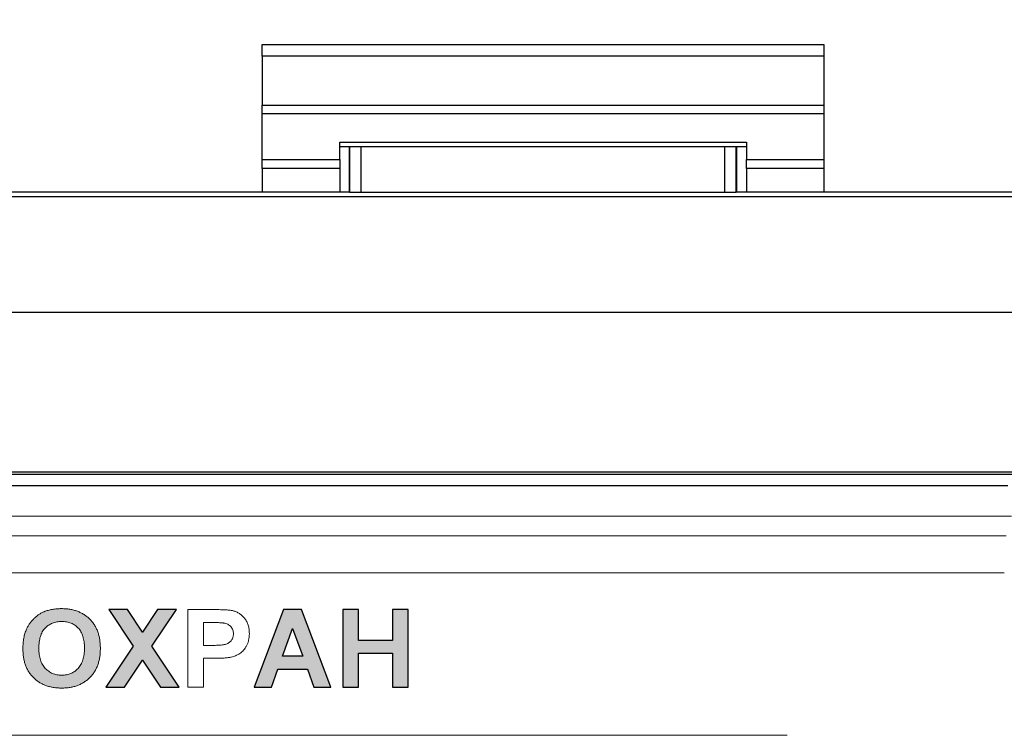
# Model space of a CAD drawing. Units: metres. Extents: x -28214 to 13593, y -34414 to -3519.
# Drawn here: x -2152 to -2144, y -12841 to -12835 of the extents above; entities that cross this region are included whole.
import ezdxf

# ---------------------------------------------------------------- set-up
doc = ezdxf.new("R2010")
doc.units = ezdxf.units.M
doc.header["$PDMODE"] = 65
doc.styles.get("Standard").update_dxf_attribs({"font": 'isocpeur.ttf'})
doc.styles.add('ГОСТ 2.304', font='CS_Gost2304.shx')
doc.dimstyles.new('СПДС', dxfattribs={"dimscale": 100, "dimtxt": 2.5, "dimasz": 1, "dimexe": 1, "dimexo": 0.625, "dimgap": 0.5, "dimtad": 1, "dimdec": 0, "dimtxsty": 'ГОСТ 2.304', "dimblk": 'ARCHTICK', "dimcen": 1, "dimdle": 1, "dimadec": 0, "dimazin": 2, "dimtfac": 0.75, "dimtdec": 4, "dimtmove": 1, "dimatfit": 3, "dimfxl": 1, "dimtfill": 1, "dimtolj": 1, "dimarcsym": 1})

# ---------------------------------------------------------------- blocks, each defined once
blk = doc.blocks.new('_ArchTick')
at = {"color": 0, "linetype": 'ByBlock', "const_width": 0.15}
blk.add_lwpolyline([(-0.5, -0.5), (0.5, 0.5)], dxfattribs=at)
blk = doc.blocks.new('*D2200')
at = {"color": 0, "lineweight": -2, "transparency": 16777216}
for p, q in [((-2178.7955, -12844.0578), (-2178.7955, -12825.7102)), ((-2128.7955, -12847.0858), (-2128.7955, -12825.7102)), ((-2179.7955, -12826.7102), (-2127.7955, -12826.7102))]:
    blk.add_line(p, q, dxfattribs=at)
at = {"layer": 'Defpoints', "color": 0, "lineweight": 25, "transparency": 16777216}
for p in [(-2128.7955, -12826.7102), (-2178.7955, -12844.6828, -8.3951), (-2128.7955, -12847.7108)]:
    blk.add_point(p, dxfattribs=at)
at = {"color": 0, "lineweight": -2, "transparency": 16777216, "rotation": 180}
blk.add_blockref('_ArchTick', (-2178.7955, -12826.7102), dxfattribs=at)
at = {"color": 0, "lineweight": -2, "transparency": 16777216}
blk.add_blockref('_ArchTick', (-2128.7955, -12826.7102), dxfattribs=at)
at = {"color": 0, "transparency": 16777216, "insert": (-2153.7955, -12824.4602), "char_height": 3.5, "attachment_point": 5, "style": 'ГОСТ 2.304', "bg_fill": 3, "box_fill_scale": 1.1, "bg_fill_color": 256, "bg_fill_true_color": 13158600, "bg_fill_transparency": 0}
blk.add_mtext('\\A1;110', dxfattribs=at)

msp = doc.modelspace()

# ---------------------------------------------------------------- hatches: boundary and pattern name
at = {"true_color": 0x2776bb}
h = msp.add_hatch(color=152, dxfattribs=at)
edge = h.paths.add_edge_path()
edge.add_spline(control_points=[(-2151.0968, -12839.94333), (-2151.09706, -12839.93095), (-2151.09757, -12839.90684), (-2151.1017, -12839.87172), (-2151.10829, -12839.83862), (-2151.11773, -12839.80761), (-2151.12992, -12839.77873), (-2151.14473, -12839.75189), (-2151.16236, -12839.72717), (-2151.18259, -12839.70469), (-2151.20506, -12839.68465), (-2151.22943, -12839.66713), (-2151.25554, -12839.65225), (-2151.28357, -12839.64027), (-2151.3133, -12839.63075), (-2151.34488, -12839.62412), (-2151.37822, -12839.62019), (-2151.40102, -12839.61965), (-2151.41269, -12839.61937)], knot_values=[0, 0, 0, 0, 0.0725163, 0.1412457, 0.2068903, 0.2700444, 0.3307935, 0.3902615, 0.4492864, 0.5082795, 0.5671081, 0.6253883, 0.6837815, 0.7428471, 0.8036487, 0.8663974, 0.9316708, 1, 1, 1, 1], degree=3, periodic=0)
edge.add_spline(control_points=[(-2151.41269, -12839.61937), (-2151.41921, -12839.61945), (-2151.43205, -12839.6196), (-2151.45101, -12839.62069), (-2151.46935, -12839.62281), (-2151.48719, -12839.62535), (-2151.50439, -12839.62894), (-2151.52106, -12839.63306), (-2151.53711, -12839.63811), (-2151.54749, -12839.64212), (-2151.55265, -12839.64411)], knot_values=[0, 0, 0, 0, 0.136815, 0.2694298, 0.3981707, 0.5239774, 0.6473808, 0.7666016, 0.8841083, 1, 1, 1, 1], degree=3, periodic=0)
edge.add_spline(control_points=[(-2151.55265, -12839.64411), (-2151.56018, -12839.64739), (-2151.57536, -12839.65401), (-2151.59682, -12839.66714), (-2151.61753, -12839.68245), (-2151.63698, -12839.70018), (-2151.65512, -12839.71956), (-2151.67112, -12839.74055), (-2151.68553, -12839.76253), (-2151.69327, -12839.77822), (-2151.69715, -12839.78609)], knot_values=[0, 0, 0, 0, 0.1188198, 0.239577, 0.3632275, 0.4913098, 0.6201776, 0.7470038, 0.8730466, 1, 1, 1, 1], degree=3, periodic=0)
edge.add_spline(control_points=[(-2151.69715, -12839.78609), (-2151.69954, -12839.79161), (-2151.7044, -12839.80285), (-2151.71039, -12839.82053), (-2151.71543, -12839.83917), (-2151.71956, -12839.85873), (-2151.72288, -12839.87923), (-2151.72508, -12839.90072), (-2151.7265, -12839.92316), (-2151.7267, -12839.93845), (-2151.7268, -12839.94624)], knot_values=[0, 0, 0, 0, 0.1099809, 0.2238074, 0.3409755, 0.4628575, 0.5890457, 0.7205232, 0.8576837, 1, 1, 1, 1], degree=3, periodic=0)
edge.add_spline(control_points=[(-2151.7268, -12839.94624), (-2151.72653, -12839.95836), (-2151.726, -12839.98196), (-2151.72207, -12840.01639), (-2151.71542, -12840.0488), (-2151.70608, -12840.07924), (-2151.69411, -12840.10774), (-2151.67918, -12840.13409), (-2151.66191, -12840.15866), (-2151.64172, -12840.18084), (-2151.61943, -12840.20076), (-2151.59515, -12840.21822), (-2151.56893, -12840.23289), (-2151.54083, -12840.24474), (-2151.51101, -12840.25414), (-2151.47932, -12840.2608), (-2151.44573, -12840.26471), (-2151.42271, -12840.26525), (-2151.41092, -12840.26553)], knot_values=[0, 0, 0, 0, 0.0715499, 0.139266, 0.2041672, 0.2665166, 0.3269204, 0.3861663, 0.4449238, 0.5038065, 0.5627081, 0.6210615, 0.6799694, 0.7395906, 0.8007549, 0.8641982, 0.9304347, 1, 1, 1, 1], degree=3, periodic=0)
edge.add_spline(control_points=[(-2151.41092, -12840.26553), (-2151.3993, -12840.26525), (-2151.37658, -12840.26471), (-2151.34337, -12840.26079), (-2151.31193, -12840.25411), (-2151.28228, -12840.24479), (-2151.2544, -12840.23277), (-2151.22846, -12840.21787), (-2151.20414, -12840.20056), (-2151.182, -12840.18041), (-2151.16184, -12840.15812), (-2151.14435, -12840.13351), (-2151.12966, -12840.10674), (-2151.11751, -12840.07805), (-2151.10818, -12840.04724), (-2151.10152, -12840.01446), (-2151.09762, -12839.97956), (-2151.09708, -12839.95563), (-2151.0968, -12839.94333)], knot_values=[0, 0, 0, 0, 0.0684589, 0.1338466, 0.1966995, 0.2575256, 0.3166899, 0.3751903, 0.4334465, 0.4922312, 0.5512, 0.6102053, 0.6696648, 0.7307494, 0.7934687, 0.8589902, 0.9275786, 1, 1, 1, 1], degree=3, periodic=0)
edge = h.paths.add_edge_path(flags=16)
edge.add_spline(control_points=[(-2151.41117, -12839.72437), (-2151.40435, -12839.72454), (-2151.39099, -12839.72488), (-2151.37148, -12839.72746), (-2151.353, -12839.73158), (-2151.33554, -12839.73739), (-2151.31918, -12839.74502), (-2151.30383, -12839.75429), (-2151.28946, -12839.76517), (-2151.27633, -12839.77787), (-2151.26439, -12839.79213), (-2151.25407, -12839.80825), (-2151.24546, -12839.82609), (-2151.23816, -12839.84558), (-2151.2327, -12839.86682), (-2151.22886, -12839.88979), (-2151.2264, -12839.91446), (-2151.22616, -12839.93151), (-2151.22604, -12839.9403)], knot_values=[0, 0, 0, 0, 0.0633193, 0.1239606, 0.1824111, 0.2388442, 0.2944003, 0.3495833, 0.405035, 0.4613747, 0.5187722, 0.5772645, 0.6385636, 0.7023208, 0.7701368, 0.8418456, 0.9183528, 1, 1, 1, 1], degree=3, periodic=0)
edge.add_spline(control_points=[(-2151.22604, -12839.9403), (-2151.22615, -12839.94919), (-2151.22636, -12839.96645), (-2151.229, -12839.99145), (-2151.23292, -12840.01477), (-2151.23861, -12840.03635), (-2151.24587, -12840.05627), (-2151.25492, -12840.07442), (-2151.26535, -12840.09102), (-2151.27768, -12840.10565), (-2151.29124, -12840.11846), (-2151.30554, -12840.12986), (-2151.32091, -12840.13939), (-2151.33726, -12840.14704), (-2151.35443, -12840.15321), (-2151.37255, -12840.15745), (-2151.39158, -12840.16001), (-2151.40456, -12840.16035), (-2151.41117, -12840.16053)], knot_values=[0, 0, 0, 0, 0.0817952, 0.1589103, 0.2312802, 0.2994237, 0.3642797, 0.426146, 0.4859126, 0.5445069, 0.6017898, 0.6575276, 0.7126914, 0.7679857, 0.8235062, 0.8804632, 0.9391023, 1, 1, 1, 1], degree=3, periodic=0)
edge.add_spline(control_points=[(-2151.41117, -12840.16053), (-2151.41779, -12840.16035), (-2151.43076, -12840.16), (-2151.44981, -12840.1575), (-2151.46793, -12840.15302), (-2151.48518, -12840.14695), (-2151.50163, -12840.13926), (-2151.51703, -12840.12955), (-2151.53165, -12840.11827), (-2151.54525, -12840.10526), (-2151.55776, -12840.09066), (-2151.56828, -12840.07407), (-2151.57745, -12840.05606), (-2151.58492, -12840.03639), (-2151.59049, -12840.01504), (-2151.59469, -12839.99219), (-2151.59704, -12839.96765), (-2151.59739, -12839.95078), (-2151.59757, -12839.94207)], knot_values=[0, 0, 0, 0, 0.0611106, 0.1199547, 0.177202, 0.2332832, 0.2887708, 0.3446629, 0.4012086, 0.4592416, 0.518291, 0.5784766, 0.6403861, 0.7048771, 0.7725074, 0.84405, 0.9194614, 1, 1, 1, 1], degree=3, periodic=0)
edge.add_spline(control_points=[(-2151.59757, -12839.94207), (-2151.59745, -12839.93323), (-2151.5972, -12839.91611), (-2151.59478, -12839.8913), (-2151.5908, -12839.8682), (-2151.58514, -12839.84683), (-2151.57796, -12839.82716), (-2151.56925, -12839.80914), (-2151.55873, -12839.79294), (-2151.54665, -12839.77846), (-2151.53327, -12839.76572), (-2151.51879, -12839.75471), (-2151.5034, -12839.74524), (-2151.48693, -12839.73753), (-2151.46941, -12839.73157), (-2151.45087, -12839.72747), (-2151.43135, -12839.72488), (-2151.418, -12839.72454), (-2151.41117, -12839.72437)], knot_values=[0, 0, 0, 0, 0.0814941, 0.1578806, 0.229563, 0.2974038, 0.3614663, 0.4223593, 0.4815367, 0.5391004, 0.5958956, 0.6515236, 0.7065425, 0.7622462, 0.8187972, 0.8768605, 0.9371001, 1, 1, 1, 1], degree=3, periodic=0)
h = msp.add_hatch(color=152, dxfattribs=at)
h.paths.add_polyline_path([(-2150.75354, -12839.81032), (-2150.8757, -12839.62745), (-2151.02815, -12839.62745), (-2150.82976, -12839.92428), (-2151.05238, -12840.25745), (-2150.89993, -12840.25745), (-2150.75354, -12840.03836), (-2150.60714, -12840.25745), (-2150.45469, -12840.25745), (-2150.67731, -12839.92428), (-2150.47892, -12839.62745), (-2150.63137, -12839.62745)])
h.paths.add_polyline_path([(-2149.12604, -12840.25745), (-2148.9968, -12840.25745), (-2148.9968, -12839.98283), (-2148.72219, -12839.98283), (-2148.72219, -12840.25745), (-2148.59296, -12840.25745), (-2148.59296, -12839.62745), (-2148.72219, -12839.62745), (-2148.72219, -12839.87783), (-2148.9968, -12839.87783), (-2148.9968, -12839.62745), (-2149.12604, -12839.62745)])
h.paths.add_polyline_path([(-2149.41289, -12840.11207), (-2149.35976, -12840.25745), (-2149.22296, -12840.25745), (-2149.46186, -12839.62745), (-2149.60838, -12839.62745), (-2149.84488, -12840.25745), (-2149.70631, -12840.25745), (-2149.65369, -12840.11207)])
h.paths.add_polyline_path([(-2149.45126, -12840.00707), (-2149.6157, -12840.00707), (-2149.53392, -12839.78091)], flags=16)

# ---------------------------------------------------------------- linework, layer by layer
at = {"color": 7, "linetype": 'Continuous'}
for p, q in [((-2149.77979, -12835.03216, 47.65617), (-2145.21229, -12835.03216, 47.65617)), ((-2149.77979, -12835.12666, 47.65617), (-2149.77979, -12835.03216, 47.65617)), ((-2145.21229, -12835.03216, 47.65617), (-2145.21229, -12835.12666, 47.65617)), ((-2145.21229, -12835.12666, 47.65617), (-2149.77979, -12835.12666, 47.65617)), ((-2149.77979, -12835.12666, 47.65617), (-2149.77979, -12835.5234, 47.65617)), ((-2145.21229, -12835.12666, 47.65617), (-2145.21229, -12835.5234, 47.65617)), ((-2149.77979, -12835.5234, 47.65617), (-2145.21229, -12835.5234, 47.65617)), ((-2149.77979, -12835.59599, 47.65617), (-2149.77979, -12835.5234, 47.65617)), ((-2145.21229, -12835.59599, 47.65617), (-2149.77979, -12835.59599, 47.65617)), ((-2149.77979, -12835.96715, 47.65617), (-2149.77979, -12835.59599, 47.65617)), ((-2145.21229, -12835.5234, 47.65617), (-2145.21229, -12835.59599, 47.65617)), ((-2145.21229, -12835.59599, 47.65617), (-2145.21229, -12835.96715, 47.65617)), ((-2149.14979, -12835.82488, 47.65617), (-2145.84229, -12835.82488, 47.65617)), ((-2149.14979, -12835.96715, 47.65617), (-2149.14979, -12835.82488, 47.65617)), ((-2145.84229, -12835.82488, 47.65617), (-2145.84229, -12835.96715, 47.65617)), ((-2149.14979, -12835.86139, 47.65617), (-2145.84229, -12835.86139, 47.65617)), ((-2149.07304, -12835.86139, 47.65617), (-2149.07304, -12836.22886, 47.65617)), ((-2145.92472, -12835.86139, 47.65617), (-2145.92472, -12836.22886, 47.65617)), ((-2149.77979, -12835.96715, 47.65617), (-2149.14979, -12835.96715, 47.65617)), ((-2149.77979, -12836.04016, 47.65617), (-2149.77979, -12835.96715, 47.65617)), ((-2149.14979, -12835.96715, 47.65617), (-2149.14979, -12836.04016, 47.65617)), ((-2145.84229, -12835.96715, 47.65617), (-2145.21229, -12835.96715, 47.65617)), ((-2145.84229, -12836.04016, 47.65617), (-2145.84229, -12835.96715, 47.65617)), ((-2145.21229, -12835.96715, 47.65617), (-2145.21229, -12836.04016, 47.65617)), ((-2149.14979, -12836.04016, 47.65617), (-2149.77979, -12836.04016, 47.65617)), ((-2149.77979, -12836.04016, 47.65617), (-2149.77979, -12836.22886, 47.65617)), ((-2149.14979, -12836.04016, 47.65617), (-2149.14979, -12836.22886, 47.65617)), ((-2145.21229, -12836.04016, 47.65617), (-2145.84229, -12836.04016, 47.65617)), ((-2145.84229, -12836.04016, 47.65617), (-2145.84229, -12836.22886, 47.65617)), ((-2145.21229, -12836.04016, 47.65617), (-2145.21229, -12836.22886, 47.65617)), ((-2158.518, -12836.22886, 47.65617), (-2149.07304, -12836.22886, 47.65617)), ((-2149.07025, -12836.23165, 47.65617), (-2149.07304, -12836.22886, 47.65617)), ((-2148.97634, -12836.23326, 47.65617), (-2146.02142, -12836.23326, 47.65617)), ((-2145.9275, -12836.23165, 47.65617), (-2145.92472, -12836.22886, 47.65617)), ((-2145.92472, -12836.22886, 47.65617), (-2142.93381, -12836.22886, 47.65617)), ((-2164.65723, -12836.26762, 47.65617), (-2142.93381, -12836.26762, 47.65617)), ((-2142.93381, -12837.21197, 47.65617), (-2164.65723, -12837.21197, 47.65617)), ((-2143.64219, -12838.51048, 47.65617), (-2163.94886, -12838.51048, 47.65617)), ((-2143.64219, -12838.52714, 47.65617), (-2163.94886, -12838.52714, 47.65617)), ((-2163.87604, -12838.61864, 47.65617), (-2143.71604, -12838.61864, 47.65617))]:
    msp.add_line(p, q, dxfattribs=at)
at = {"color": 8, "linetype": 'Continuous'}
for p, q in [((-2149.07025, -12835.86139, 47.65617), (-2149.07025, -12836.23165, 47.65617)), ((-2148.97634, -12836.23326, 47.65617), (-2148.97634, -12835.86139, 47.65617)), ((-2146.02142, -12835.86139, 47.65617), (-2146.02142, -12836.23326, 47.65617)), ((-2145.9275, -12836.23165, 47.65617), (-2145.9275, -12835.86139, 47.65617))]:
    msp.add_line(p, q, dxfattribs=at)
at = {"color": 7, "linetype": 'Continuous', "lineweight": 15}
for p, q in [((-2143.64219, -12838.51048, 47.65617), (-2163.94886, -12838.51048, 47.65617)), ((-2143.64219, -12838.52714, 47.65617), (-2163.94886, -12838.52714, 47.65617)), ((-2143.68747, -12838.86859, 47.65617), (-2163.99414, -12838.86859, 47.65617)), ((-2143.73075, -12839.0275, 47.65617), (-2163.98525, -12839.0275, 47.65617)), ((-2143.74557, -12839.32827, 47.65617), (-2163.96857, -12839.32827, 47.65617)), ((-2150.82976, -12839.92428, 47.65617), (-2151.02815, -12839.62745, 47.65617)), ((-2151.02815, -12839.62745, 47.65617), (-2150.8757, -12839.62745, 47.65617)), ((-2150.8757, -12839.62745, 47.65617), (-2150.75354, -12839.81032, 47.65617)), ((-2150.75354, -12839.81032, 47.65617), (-2150.63137, -12839.62745, 47.65617)), ((-2150.47892, -12839.62745, 47.65617), (-2150.67731, -12839.92428, 47.65617)), ((-2150.63137, -12839.62745, 47.65617), (-2150.47892, -12839.62745, 47.65617)), ((-2150.38604, -12840.25745, 47.65617), (-2150.38604, -12839.62745, 47.65617)), ((-2150.38604, -12839.62745, 47.65617), (-2150.17427, -12839.62745, 47.65617)), ((-2149.84488, -12840.25745, 47.65617), (-2149.60838, -12839.62745, 47.65617)), ((-2149.60838, -12839.62745, 47.65617), (-2149.46186, -12839.62745, 47.65617)), ((-2149.46186, -12839.62745, 47.65617), (-2149.22296, -12840.25745, 47.65617)), ((-2149.12604, -12840.25745, 47.65617), (-2149.12604, -12839.62745, 47.65617)), ((-2149.12604, -12839.62745, 47.65617), (-2148.9968, -12839.62745, 47.65617)), ((-2148.9968, -12839.62745, 47.65617), (-2148.9968, -12839.87783, 47.65617)), ((-2148.72219, -12839.87783, 47.65617), (-2148.72219, -12839.62745, 47.65617)), ((-2148.72219, -12839.62745, 47.65617), (-2148.59296, -12839.62745, 47.65617)), ((-2148.59296, -12839.62745, 47.65617), (-2148.59296, -12840.25745, 47.65617)), ((-2150.19042, -12839.73245, 47.65617), (-2150.2568, -12839.73245, 47.65617)), ((-2150.2568, -12839.73245, 47.65617), (-2150.2568, -12839.91822, 47.65617)), ((-2149.53392, -12839.78091, 47.65617), (-2149.6157, -12840.00707, 47.65617)), ((-2149.45126, -12840.00707, 47.65617), (-2149.53392, -12839.78091, 47.65617)), ((-2150.2568, -12839.91822, 47.65617), (-2150.18159, -12839.91822, 47.65617)), ((-2148.9968, -12839.87783, 47.65617), (-2148.72219, -12839.87783, 47.65617)), ((-2151.05238, -12840.25745, 47.65617), (-2150.82976, -12839.92428, 47.65617)), ((-2150.67731, -12839.92428, 47.65617), (-2150.45469, -12840.25745, 47.65617)), ((-2148.72219, -12839.98283, 47.65617), (-2148.9968, -12839.98283, 47.65617)), ((-2148.9968, -12839.98283, 47.65617), (-2148.9968, -12840.25745, 47.65617)), ((-2148.72219, -12840.25745, 47.65617), (-2148.72219, -12839.98283, 47.65617)), ((-2150.75354, -12840.03836, 47.65617), (-2150.89993, -12840.25745, 47.65617)), ((-2150.60714, -12840.25745, 47.65617), (-2150.75354, -12840.03836, 47.65617)), ((-2150.1701, -12840.02322, 47.65617), (-2150.2568, -12840.02322, 47.65617)), ((-2150.2568, -12840.02322, 47.65617), (-2150.2568, -12840.25745, 47.65617)), ((-2149.6157, -12840.00707, 47.65617), (-2149.45126, -12840.00707, 47.65617)), ((-2149.65369, -12840.11207, 47.65617), (-2149.70631, -12840.25745, 47.65617)), ((-2149.41289, -12840.11207, 47.65617), (-2149.65369, -12840.11207, 47.65617)), ((-2149.35976, -12840.25745, 47.65617), (-2149.41289, -12840.11207, 47.65617)), ((-2150.89993, -12840.25745, 47.65617), (-2151.05238, -12840.25745, 47.65617)), ((-2150.45469, -12840.25745, 47.65617), (-2150.60714, -12840.25745, 47.65617)), ((-2150.2568, -12840.25745, 47.65617), (-2150.38604, -12840.25745, 47.65617)), ((-2149.70631, -12840.25745, 47.65617), (-2149.84488, -12840.25745, 47.65617)), ((-2149.22296, -12840.25745, 47.65617), (-2149.35976, -12840.25745, 47.65617)), ((-2148.9968, -12840.25745, 47.65617), (-2149.12604, -12840.25745, 47.65617)), ((-2148.59296, -12840.25745, 47.65617), (-2148.72219, -12840.25745, 47.65617)), ((-2162.2055, -12840.64975, 47.65617), (-2145.5105, -12840.64975, 47.65617))]:
    msp.add_line(p, q, dxfattribs=at)
at = {"elevation": 47.65617}
for points in [[(-2150.47892, -12839.62745), (-2150.63137, -12839.62745), (-2150.75354, -12839.81032), (-2150.8757, -12839.62745), (-2151.02815, -12839.62745), (-2150.82976, -12839.92428), (-2151.05238, -12840.25745), (-2150.89993, -12840.25745), (-2150.75354, -12840.03836), (-2150.60714, -12840.25745), (-2150.45469, -12840.25745), (-2150.67731, -12839.92428)], [(-2149.46186, -12839.62745), (-2149.60838, -12839.62745), (-2149.84488, -12840.25745), (-2149.70631, -12840.25745), (-2149.65369, -12840.11207), (-2149.41289, -12840.11207), (-2149.35976, -12840.25745), (-2149.22296, -12840.25745)], [(-2148.9968, -12839.98283), (-2148.72219, -12839.98283), (-2148.72219, -12840.25745), (-2148.59296, -12840.25745), (-2148.59296, -12839.62745), (-2148.72219, -12839.62745), (-2148.72219, -12839.87783), (-2148.9968, -12839.87783), (-2148.9968, -12839.62745), (-2149.12604, -12839.62745), (-2149.12604, -12840.25745), (-2148.9968, -12840.25745)], [(-2149.6157, -12840.00707), (-2149.53392, -12839.78091), (-2149.45126, -12840.00707)]]:
    msp.add_lwpolyline(points, close=True, dxfattribs=at)
at = {"color": 7, "linetype": 'Continuous'}
for centre, start_param, end_param in [((-2148.97634, -12836.23162, 47.65617), 3.1590459, 4.712389), ((-2146.02142, -12836.23162, 47.65617), 4.712389, 6.265732)]:
    msp.add_ellipse(centre, major_axis=(0.09393, 0), ratio=0.0174551, start_param=start_param, end_param=end_param, dxfattribs=at)
at = {"color": 7, "linetype": 'Continuous', "lineweight": 15}
for points, knots in [([(-2151.69715, -12839.78609, 47.65617), (-2151.69327, -12839.77822, 47.65617), (-2151.68553, -12839.76253, 47.65617), (-2151.67112, -12839.74055, 47.65617), (-2151.65512, -12839.71956, 47.65617), (-2151.63698, -12839.70018, 47.65617), (-2151.61753, -12839.68245, 47.65617), (-2151.59682, -12839.66714, 47.65617), (-2151.57536, -12839.65401, 47.65617), (-2151.56018, -12839.64739, 47.65617), (-2151.55265, -12839.64411, 47.65617)], [0, 0, 0, 0, 0.1269534, 0.2529962, 0.3798224, 0.5086902, 0.6367725, 0.760423, 0.8811802, 1, 1, 1, 1]), ([(-2151.55265, -12839.64411, 47.65617), (-2151.54749, -12839.64212, 47.65617), (-2151.53711, -12839.63811, 47.65617), (-2151.52106, -12839.63306, 47.65617), (-2151.50439, -12839.62894, 47.65617), (-2151.48719, -12839.62535, 47.65617), (-2151.46935, -12839.62281, 47.65617), (-2151.45101, -12839.62069, 47.65617), (-2151.43205, -12839.6196, 47.65617), (-2151.41921, -12839.61945, 47.65617), (-2151.41269, -12839.61937, 47.65617)], [0, 0, 0, 0, 0.1158917, 0.2333984, 0.3526192, 0.4760226, 0.6018293, 0.7305702, 0.863185, 1, 1, 1, 1]), ([(-2151.41269, -12839.61937, 47.65617), (-2151.40102, -12839.61965, 47.65617), (-2151.37822, -12839.62019, 47.65617), (-2151.34488, -12839.62412, 47.65617), (-2151.3133, -12839.63075, 47.65617), (-2151.28357, -12839.64027, 47.65617), (-2151.25554, -12839.65225, 47.65617), (-2151.22943, -12839.66713, 47.65617), (-2151.20506, -12839.68465, 47.65617), (-2151.18259, -12839.70469, 47.65617), (-2151.16236, -12839.72717, 47.65617), (-2151.14473, -12839.75189, 47.65617), (-2151.12992, -12839.77873, 47.65617), (-2151.11773, -12839.80761, 47.65617), (-2151.10829, -12839.83862, 47.65617), (-2151.1017, -12839.87172, 47.65617), (-2151.09757, -12839.90684, 47.65617), (-2151.09706, -12839.93095, 47.65617), (-2151.0968, -12839.94333, 47.65617)], [0, 0, 0, 0, 0.0683292, 0.1336026, 0.1963513, 0.2571529, 0.3162185, 0.3746117, 0.4328919, 0.4917205, 0.5507136, 0.6097385, 0.6692065, 0.7299556, 0.7931097, 0.8587543, 0.9274837, 1, 1, 1, 1]), ([(-2150.17427, -12839.62745, 47.65617), (-2150.16468, -12839.62746, 47.65617), (-2150.14633, -12839.62748, 47.65617), (-2150.12017, -12839.62801, 47.65617), (-2150.09661, -12839.62876, 47.65617), (-2150.07569, -12839.62969, 47.65617), (-2150.05734, -12839.63109, 47.65617), (-2150.04164, -12839.6327, 47.65617), (-2150.0285, -12839.63443, 47.65617), (-2150.02076, -12839.63623, 47.65617), (-2150.01727, -12839.63704, 47.65617)], [0, 0, 0, 0, 0.1826301, 0.3492693, 0.4983331, 0.6314537, 0.7479327, 0.848598, 0.9319714, 1, 1, 1, 1]), ([(-2150.01727, -12839.63704, 47.65617), (-2150.01266, -12839.6383, 47.65617), (-2150.0035, -12839.64079, 47.65617), (-2149.99034, -12839.6461, 47.65617), (-2149.97764, -12839.65226, 47.65617), (-2149.96554, -12839.65961, 47.65617), (-2149.95401, -12839.66795, 47.65617), (-2149.94313, -12839.67738, 47.65617), (-2149.93271, -12839.68772, 47.65617), (-2149.92308, -12839.69922, 47.65617), (-2149.91405, -12839.71149, 47.65617), (-2149.90632, -12839.72482, 47.65617), (-2149.89993, -12839.73908, 47.65617), (-2149.89444, -12839.7541, 47.65617), (-2149.89029, -12839.77008, 47.65617), (-2149.88744, -12839.78693, 47.65617), (-2149.88563, -12839.80464, 47.65617), (-2149.88539, -12839.81675, 47.65617), (-2149.88527, -12839.82294, 47.65617)], [0, 0, 0, 0, 0.0581074, 0.1152889, 0.1722503, 0.2296214, 0.2871222, 0.3451553, 0.4044726, 0.4654473, 0.5273482, 0.5894622, 0.652411, 0.7171324, 0.7837562, 0.8527965, 0.9247648, 1, 1, 1, 1]), ([(-2151.41117, -12839.72437, 47.65617), (-2151.418, -12839.72454, 47.65617), (-2151.43135, -12839.72488, 47.65617), (-2151.45087, -12839.72747, 47.65617), (-2151.46941, -12839.73157, 47.65617), (-2151.48693, -12839.73753, 47.65617), (-2151.5034, -12839.74524, 47.65617), (-2151.51879, -12839.75471, 47.65617), (-2151.53327, -12839.76572, 47.65617), (-2151.54665, -12839.77846, 47.65617), (-2151.55873, -12839.79294, 47.65617), (-2151.56925, -12839.80914, 47.65617), (-2151.57796, -12839.82716, 47.65617), (-2151.58514, -12839.84683, 47.65617), (-2151.5908, -12839.8682, 47.65617), (-2151.59478, -12839.8913, 47.65617), (-2151.5972, -12839.91611, 47.65617), (-2151.59745, -12839.93323, 47.65617), (-2151.59757, -12839.94207, 47.65617)], [0, 0, 0, 0, 0.0628999, 0.1231395, 0.1812028, 0.2377538, 0.2934575, 0.3484764, 0.4041044, 0.4608996, 0.5184633, 0.5776407, 0.6385337, 0.7025962, 0.770437, 0.8421194, 0.9185059, 1, 1, 1, 1]), ([(-2151.22604, -12839.9403, 47.65617), (-2151.22616, -12839.93151, 47.65617), (-2151.2264, -12839.91446, 47.65617), (-2151.22886, -12839.88979, 47.65617), (-2151.2327, -12839.86682, 47.65617), (-2151.23816, -12839.84558, 47.65617), (-2151.24546, -12839.82609, 47.65617), (-2151.25407, -12839.80825, 47.65617), (-2151.26439, -12839.79213, 47.65617), (-2151.27633, -12839.77787, 47.65617), (-2151.28946, -12839.76517, 47.65617), (-2151.30383, -12839.75429, 47.65617), (-2151.31918, -12839.74502, 47.65617), (-2151.33554, -12839.73739, 47.65617), (-2151.353, -12839.73158, 47.65617), (-2151.37148, -12839.72746, 47.65617), (-2151.39099, -12839.72488, 47.65617), (-2151.40435, -12839.72454, 47.65617), (-2151.41117, -12839.72437, 47.65617)], [0, 0, 0, 0, 0.0816472, 0.1581544, 0.2298632, 0.2976792, 0.3614364, 0.4227355, 0.4812278, 0.5386253, 0.594965, 0.6504167, 0.7055997, 0.7611558, 0.8175889, 0.8760394, 0.9366807, 1, 1, 1, 1]), ([(-2150.09161, -12839.73687, 47.65617), (-2150.09392, -12839.73651, 47.65617), (-2150.09903, -12839.73572, 47.65617), (-2150.10754, -12839.73489, 47.65617), (-2150.11755, -12839.73415, 47.65617), (-2150.12913, -12839.73352, 47.65617), (-2150.14225, -12839.73304, 47.65617), (-2150.15693, -12839.73263, 47.65617), (-2150.17318, -12839.73259, 47.65617), (-2150.18449, -12839.7325, 47.65617), (-2150.19042, -12839.73245, 47.65617)], [0, 0, 0, 0, 0.0708526, 0.15673, 0.2590016, 0.3751846, 0.5078633, 0.6570656, 0.8202467, 1, 1, 1, 1]), ([(-2150.0145, -12839.82483, 47.65617), (-2150.01475, -12839.81912, 47.65617), (-2150.01525, -12839.80807, 47.65617), (-2150.01939, -12839.79224, 47.65617), (-2150.02626, -12839.77794, 47.65617), (-2150.036, -12839.76558, 47.65617), (-2150.04769, -12839.75511, 47.65617), (-2150.06087, -12839.74652, 47.65617), (-2150.0757, -12839.74037, 47.65617), (-2150.08622, -12839.73805, 47.65617), (-2150.09161, -12839.73687, 47.65617)], [0, 0, 0, 0, 0.1336826, 0.259121, 0.3809509, 0.5033511, 0.6256439, 0.7477453, 0.870737, 1, 1, 1, 1]), ([(-2151.7268, -12839.94624, 47.65617), (-2151.7267, -12839.93845, 47.65617), (-2151.7265, -12839.92316, 47.65617), (-2151.72508, -12839.90072, 47.65617), (-2151.72288, -12839.87923, 47.65617), (-2151.71956, -12839.85873, 47.65617), (-2151.71543, -12839.83917, 47.65617), (-2151.71039, -12839.82053, 47.65617), (-2151.7044, -12839.80285, 47.65617), (-2151.69954, -12839.79161, 47.65617), (-2151.69715, -12839.78609, 47.65617)], [0, 0, 0, 0, 0.1423163, 0.2794768, 0.4109543, 0.5371425, 0.6590245, 0.7761926, 0.8900191, 1, 1, 1, 1]), ([(-2150.18159, -12839.91822, 47.65617), (-2150.17511, -12839.91821, 47.65617), (-2150.1627, -12839.91819, 47.65617), (-2150.1449, -12839.91764, 47.65617), (-2150.12878, -12839.91695, 47.65617), (-2150.11434, -12839.91584, 47.65617), (-2150.10159, -12839.91433, 47.65617), (-2150.09051, -12839.9126, 47.65617), (-2150.08107, -12839.91066, 47.65617), (-2150.0709, -12839.9075, 47.65617), (-2150.05998, -12839.90243, 47.65617), (-2150.04835, -12839.8951, 47.65617), (-2150.0382, -12839.88629, 47.65617), (-2150.02973, -12839.87598, 47.65617), (-2150.0229, -12839.86456, 47.65617), (-2150.01805, -12839.85206, 47.65617), (-2150.01508, -12839.83872, 47.65617), (-2150.01469, -12839.82951, 47.65617), (-2150.0145, -12839.82483, 47.65617)], [0, 0, 0, 0, 0.0891283, 0.170764, 0.2449245, 0.3111065, 0.3699707, 0.4215406, 0.4653572, 0.5023334, 0.5678568, 0.6303101, 0.6910147, 0.7518516, 0.8130919, 0.873384, 0.9355929, 1, 1, 1, 1]), ([(-2149.88527, -12839.82294, 47.65617), (-2149.8855, -12839.83234, 47.65617), (-2149.88596, -12839.85044, 47.65617), (-2149.89026, -12839.87639, 47.65617), (-2149.89687, -12839.90014, 47.65617), (-2149.90678, -12839.9213, 47.65617), (-2149.91863, -12839.94018, 47.65617), (-2149.93184, -12839.95706, 47.65617), (-2149.94666, -12839.97179, 47.65617), (-2149.96288, -12839.98418, 47.65617), (-2149.97995, -12839.99436, 47.65617), (-2149.99704, -12840.00316, 47.65617), (-2150.01446, -12840.00976, 47.65617), (-2150.02633, -12840.01269, 47.65617), (-2150.03217, -12840.01413, 47.65617)], [0, 0, 0, 0, 0.107445, 0.2068923, 0.3000972, 0.3885939, 0.4731182, 0.5546637, 0.6332695, 0.7115225, 0.7875341, 0.8602765, 0.9312446, 1, 1, 1, 1]), ([(-2151.41092, -12840.26553, 47.65617), (-2151.42271, -12840.26525, 47.65617), (-2151.44573, -12840.26471, 47.65617), (-2151.47932, -12840.2608, 47.65617), (-2151.51101, -12840.25414, 47.65617), (-2151.54083, -12840.24474, 47.65617), (-2151.56893, -12840.23289, 47.65617), (-2151.59515, -12840.21822, 47.65617), (-2151.61943, -12840.20076, 47.65617), (-2151.64172, -12840.18084, 47.65617), (-2151.66191, -12840.15866, 47.65617), (-2151.67918, -12840.13409, 47.65617), (-2151.69411, -12840.10774, 47.65617), (-2151.70608, -12840.07924, 47.65617), (-2151.71542, -12840.0488, 47.65617), (-2151.72207, -12840.01639, 47.65617), (-2151.726, -12839.98196, 47.65617), (-2151.72653, -12839.95836, 47.65617), (-2151.7268, -12839.94624, 47.65617)], [0, 0, 0, 0, 0.0695653, 0.1358018, 0.1992451, 0.2604094, 0.3200306, 0.3789385, 0.4372919, 0.4961935, 0.5550762, 0.6138337, 0.6730796, 0.7334834, 0.7958328, 0.860734, 0.9284501, 1, 1, 1, 1]), ([(-2151.59757, -12839.94207, 47.65617), (-2151.59739, -12839.95078, 47.65617), (-2151.59704, -12839.96765, 47.65617), (-2151.59469, -12839.99219, 47.65617), (-2151.59049, -12840.01504, 47.65617), (-2151.58492, -12840.03639, 47.65617), (-2151.57745, -12840.05606, 47.65617), (-2151.56828, -12840.07407, 47.65617), (-2151.55776, -12840.09066, 47.65617), (-2151.54525, -12840.10526, 47.65617), (-2151.53165, -12840.11827, 47.65617), (-2151.51703, -12840.12955, 47.65617), (-2151.50163, -12840.13926, 47.65617), (-2151.48518, -12840.14695, 47.65617), (-2151.46793, -12840.15302, 47.65617), (-2151.44981, -12840.1575, 47.65617), (-2151.43076, -12840.16, 47.65617), (-2151.41779, -12840.16035, 47.65617), (-2151.41117, -12840.16053, 47.65617)], [0, 0, 0, 0, 0.0805386, 0.15595, 0.2274926, 0.2951229, 0.3596139, 0.4215234, 0.481709, 0.5407584, 0.5987914, 0.6553371, 0.7112292, 0.7667168, 0.822798, 0.8800453, 0.9388894, 1, 1, 1, 1]), ([(-2151.41117, -12840.16053, 47.65617), (-2151.40456, -12840.16035, 47.65617), (-2151.39158, -12840.16001, 47.65617), (-2151.37255, -12840.15745, 47.65617), (-2151.35443, -12840.15321, 47.65617), (-2151.33726, -12840.14704, 47.65617), (-2151.32091, -12840.13939, 47.65617), (-2151.30554, -12840.12986, 47.65617), (-2151.29124, -12840.11846, 47.65617), (-2151.27768, -12840.10565, 47.65617), (-2151.26535, -12840.09102, 47.65617), (-2151.25492, -12840.07442, 47.65617), (-2151.24587, -12840.05627, 47.65617), (-2151.23861, -12840.03635, 47.65617), (-2151.23292, -12840.01477, 47.65617), (-2151.229, -12839.99145, 47.65617), (-2151.22636, -12839.96645, 47.65617), (-2151.22615, -12839.94919, 47.65617), (-2151.22604, -12839.9403, 47.65617)], [0, 0, 0, 0, 0.0608977, 0.1195368, 0.1764938, 0.2320143, 0.2873086, 0.3424724, 0.3982102, 0.4554931, 0.5140874, 0.573854, 0.6357203, 0.7005763, 0.7687198, 0.8410897, 0.9182048, 1, 1, 1, 1]), ([(-2151.0968, -12839.94333, 47.65617), (-2151.09708, -12839.95563, 47.65617), (-2151.09762, -12839.97956, 47.65617), (-2151.10152, -12840.01446, 47.65617), (-2151.10818, -12840.04724, 47.65617), (-2151.11751, -12840.07805, 47.65617), (-2151.12966, -12840.10674, 47.65617), (-2151.14435, -12840.13351, 47.65617), (-2151.16184, -12840.15812, 47.65617), (-2151.182, -12840.18041, 47.65617), (-2151.20414, -12840.20056, 47.65617), (-2151.22846, -12840.21787, 47.65617), (-2151.2544, -12840.23277, 47.65617), (-2151.28228, -12840.24479, 47.65617), (-2151.31193, -12840.25411, 47.65617), (-2151.34337, -12840.26079, 47.65617), (-2151.37658, -12840.26471, 47.65617), (-2151.3993, -12840.26525, 47.65617), (-2151.41092, -12840.26553, 47.65617)], [0, 0, 0, 0, 0.0724214, 0.1410098, 0.2065313, 0.2692506, 0.3303352, 0.3897947, 0.4488, 0.5077688, 0.5665535, 0.6248097, 0.6833101, 0.7424744, 0.8033005, 0.8661534, 0.9315411, 1, 1, 1, 1]), ([(-2150.03217, -12840.01413, 47.65617), (-2150.03637, -12840.01489, 47.65617), (-2150.04516, -12840.01647, 47.65617), (-2150.05908, -12840.01809, 47.65617), (-2150.07429, -12840.01985, 47.65617), (-2150.09088, -12840.021, 47.65617), (-2150.1088, -12840.02208, 47.65617), (-2150.12804, -12840.02259, 47.65617), (-2150.1486, -12840.0232, 47.65617), (-2150.16278, -12840.02321, 47.65617), (-2150.1701, -12840.02322, 47.65617)], [0, 0, 0, 0, 0.0924856, 0.1935899, 0.3036431, 0.4243423, 0.5540197, 0.6926844, 0.8413485, 1, 1, 1, 1])]:
    msp.add_open_spline(points, degree=3, knots=knots, dxfattribs=at)

# ---------------------------------------------------------------- texts
at = {"linetype": 'ByBlock', "insert": (-23254.02182, -12632.56256), "char_height": 72, "attachment_point": 1}
msp.add_mtext_dynamic_manual_height_columns('\\pi327.71792;{\\fGOST Common|b0|i0|c204|p34;Т2\\P\\pi27.39065;(сетевая выход)\\H1.43333x; }', width=749.0358415, gutter_width=1, heights=[0], dxfattribs=at)

# ---------------------------------------------------------------- next in the draw order: dimensions: what is measured, and where the dimension line sits
dim = msp.add_linear_dim(base=(-2128.79552, -12826.71025, 53.83124), p1=(-2178.79552, -12844.68276, 45.43617), p2=(-2128.79552, -12847.71077, 53.83124), text='110', dimstyle='СПДС', override={"dimscale": 1, "dimtxt": 3.5, "dimtmove": 1})
dim.commit()
dim.dimension.update_dxf_attribs({"geometry": '*D2200', "text_midpoint": (-2153.79552, -12824.46025, 53.83124)})

doc.saveas('drawing.dxf')
